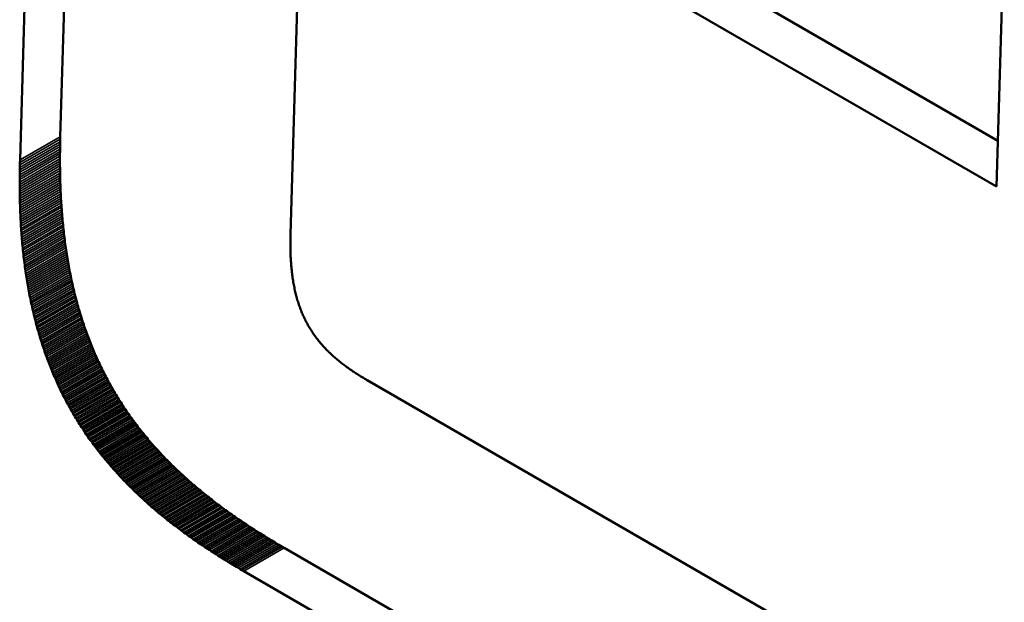
# Model space of a CAD drawing. Units: millimetres. Extents: x 0 to 15592, y -308 to 2970.
# Drawn here: x 3857 to 3866, y 907 to 913 of the extents above; entities that cross this region are included whole.
import ezdxf

# ---------------------------------------------------------------- set-up
doc = ezdxf.new("R2010")
doc.units = ezdxf.units.MM
doc.header["$LTSCALE"] = 5
doc.layers.add('Sichtbar (ISO)', color=7, linetype='Continuous', lineweight=50)
doc.layers.add('Sichtbar schmal (ISO)', color=7, linetype='Continuous', lineweight=35)

msp = doc.modelspace()

# ---------------------------------------------------------------- linework, layer by layer
at = {"layer": 'Sichtbar (ISO)'}
for p, q in [((3857.6623, 911.4922), (3857.7955, 915.9727)), ((3857.3086, 911.288), (3857.4417, 915.7685)), ((3865.8965, 911.4568), (3860.8549, 914.3675)), ((3865.8846, 911.0552), (3860.5012, 914.1633)), ((3859.7747, 913.692), (3859.6838, 910.635)), ((3865.9522, 913.3295), (3865.8846, 911.0552)), ((3857.6612, 911.4487), (3857.6617, 911.4704)), ((3857.6617, 911.4704), (3857.6623, 911.4922)), ((3857.6596, 911.3627), (3857.6599, 911.384)), ((3857.6599, 911.384), (3857.6603, 911.4055)), ((3857.6603, 911.4055), (3857.6607, 911.4271)), ((3857.6607, 911.4271), (3857.6612, 911.4487)), ((3857.308, 911.2662), (3857.3086, 911.288)), ((3857.6592, 911.299), (3857.6593, 911.3201)), ((3857.6592, 911.2779), (3857.6592, 911.299)), ((3857.6593, 911.3201), (3857.6594, 911.3413)), ((3857.6594, 911.3413), (3857.6596, 911.3627)), ((3857.3062, 911.1798), (3857.3065, 911.2013)), ((3857.3065, 911.2013), (3857.3069, 911.2228)), ((3857.3069, 911.2228), (3857.3074, 911.2445)), ((3857.3074, 911.2445), (3857.308, 911.2662)), ((3857.6593, 911.2569), (3857.6592, 911.2779)), ((3857.6594, 911.236), (3857.6593, 911.2569)), ((3857.6596, 911.2151), (3857.6594, 911.236)), ((3857.6598, 911.1944), (3857.6596, 911.2151)), ((3857.6601, 911.1737), (3857.6598, 911.1944)), ((3857.3054, 911.0947), (3857.3055, 911.1159)), ((3857.3055, 911.1159), (3857.3057, 911.1371)), ((3857.3057, 911.1371), (3857.3059, 911.1584)), ((3857.3059, 911.1584), (3857.3062, 911.1798)), ((3857.6605, 911.1531), (3857.6601, 911.1737)), ((3857.661, 911.1326), (3857.6605, 911.1531)), ((3857.6615, 911.1121), (3857.661, 911.1326)), ((3857.6621, 911.0918), (3857.6615, 911.1121)), ((3857.3054, 911.0736), (3857.3054, 911.0947)), ((3857.3055, 911.0526), (3857.3054, 911.0736)), ((3857.3056, 911.0317), (3857.3055, 911.0526)), ((3857.3058, 911.0109), (3857.3056, 911.0317)), ((3857.6628, 911.0715), (3857.6621, 911.0918)), ((3857.6635, 911.0513), (3857.6628, 911.0715)), ((3857.6643, 911.0311), (3857.6635, 911.0513)), ((3857.6651, 911.0111), (3857.6643, 911.0311)), ((3857.306, 910.9901), (3857.3058, 911.0109)), ((3857.3064, 910.9695), (3857.306, 910.9901)), ((3857.3068, 910.9489), (3857.3064, 910.9695)), ((3857.3072, 910.9283), (3857.3068, 910.9489)), ((3857.666, 910.9911), (3857.6651, 911.0111)), ((3857.667, 910.9712), (3857.666, 910.9911)), ((3857.6681, 910.9513), (3857.667, 910.9712)), ((3857.6692, 910.9316), (3857.6681, 910.9513)), ((3857.3077, 910.9079), (3857.3072, 910.9283)), ((3857.3083, 910.8875), (3857.3077, 910.9079)), ((3857.309, 910.8672), (3857.3083, 910.8875)), ((3857.3097, 910.847), (3857.309, 910.8672)), ((3857.3105, 910.8269), (3857.3097, 910.847)), ((3857.6704, 910.9119), (3857.6692, 910.9316)), ((3857.6717, 910.8923), (3857.6704, 910.9119)), ((3857.673, 910.8727), (3857.6717, 910.8923)), ((3857.6744, 910.8533), (3857.673, 910.8727)), ((3857.6758, 910.8339), (3857.6744, 910.8533)), ((3857.3114, 910.8068), (3857.3105, 910.8269)), ((3857.3123, 910.7868), (3857.3114, 910.8068)), ((3857.3133, 910.7669), (3857.3123, 910.7868)), ((3857.3143, 910.7471), (3857.3133, 910.7669)), ((3857.6773, 910.8146), (3857.6758, 910.8339)), ((3857.6789, 910.7953), (3857.6773, 910.8146)), ((3857.6806, 910.7762), (3857.6789, 910.7953)), ((3857.6823, 910.7571), (3857.6806, 910.7762)), ((3857.3154, 910.7273), (3857.3143, 910.7471)), ((3857.3166, 910.7076), (3857.3154, 910.7273)), ((3857.3179, 910.688), (3857.3166, 910.7076)), ((3857.3192, 910.6685), (3857.3179, 910.688)), ((3857.6841, 910.7381), (3857.6823, 910.7571)), ((3857.6859, 910.7191), (3857.6841, 910.7381)), ((3857.6879, 910.7002), (3857.6859, 910.7191)), ((3857.6898, 910.6814), (3857.6879, 910.7002)), ((3857.6919, 910.6627), (3857.6898, 910.6814)), ((3857.3206, 910.649), (3857.3192, 910.6685)), ((3857.322, 910.6296), (3857.3206, 910.649)), ((3857.3236, 910.6103), (3857.322, 910.6296)), ((3857.3252, 910.5911), (3857.3236, 910.6103)), ((3857.3268, 910.5719), (3857.3252, 910.5911)), ((3857.694, 910.644), (3857.6919, 910.6627)), ((3857.6962, 910.6254), (3857.694, 910.644)), ((3857.6984, 910.6069), (3857.6962, 910.6254)), ((3857.7008, 910.5885), (3857.6984, 910.6069)), ((3857.7031, 910.5701), (3857.7008, 910.5885)), ((3859.6828, 910.5883), (3859.6826, 910.5731)), ((3859.683, 910.6038), (3859.6828, 910.5883)), ((3859.6834, 910.6193), (3859.683, 910.6038)), ((3859.6838, 910.635), (3859.6834, 910.6193)), ((3857.3285, 910.5528), (3857.3268, 910.5719)), ((3857.3303, 910.5338), (3857.3285, 910.5528)), ((3857.3322, 910.5149), (3857.3303, 910.5338)), ((3857.3341, 910.496), (3857.3322, 910.5149)), ((3857.7056, 910.5518), (3857.7031, 910.5701)), ((3857.7081, 910.5336), (3857.7056, 910.5518)), ((3857.7107, 910.5154), (3857.7081, 910.5336)), ((3857.7133, 910.4973), (3857.7107, 910.5154)), ((3859.6826, 910.5731), (3859.6825, 910.5579)), ((3859.6825, 910.5579), (3859.6825, 910.5428)), ((3859.6825, 910.5428), (3859.6826, 910.5279)), ((3859.6826, 910.5279), (3859.6828, 910.5131)), ((3859.6828, 910.5131), (3859.683, 910.4984)), ((3857.3361, 910.4772), (3857.3341, 910.496)), ((3857.3381, 910.4584), (3857.3361, 910.4772)), ((3857.3402, 910.4398), (3857.3381, 910.4584)), ((3857.3424, 910.4212), (3857.3402, 910.4398)), ((3857.3447, 910.4027), (3857.3424, 910.4212)), ((3857.716, 910.4793), (3857.7133, 910.4973)), ((3857.7188, 910.4613), (3857.716, 910.4793)), ((3857.7217, 910.4434), (3857.7188, 910.4613)), ((3857.7246, 910.4256), (3857.7217, 910.4434)), ((3857.7275, 910.4078), (3857.7246, 910.4256)), ((3859.683, 910.4984), (3859.6834, 910.4838)), ((3859.6834, 910.4838), (3859.6838, 910.4694)), ((3859.6838, 910.4694), (3859.6843, 910.455)), ((3859.6843, 910.455), (3859.6849, 910.4408)), ((3859.6849, 910.4408), (3859.6856, 910.4267)), ((3859.6856, 910.4267), (3859.6863, 910.4127)), ((3857.347, 910.3842), (3857.3447, 910.4027)), ((3857.3494, 910.3659), (3857.347, 910.3842)), ((3857.3518, 910.3475), (3857.3494, 910.3659)), ((3857.3543, 910.3293), (3857.3518, 910.3475)), ((3857.3569, 910.3111), (3857.3543, 910.3293)), ((3857.7306, 910.3902), (3857.7275, 910.4078)), ((3857.7337, 910.3725), (3857.7306, 910.3902)), ((3857.7369, 910.355), (3857.7337, 910.3725)), ((3857.7401, 910.3375), (3857.7369, 910.355)), ((3857.7434, 910.3201), (3857.7401, 910.3375)), ((3859.6863, 910.4127), (3859.6872, 910.3988)), ((3859.6872, 910.3988), (3859.6881, 910.3851)), ((3859.6881, 910.3851), (3859.6891, 910.3714)), ((3859.6891, 910.3714), (3859.6903, 910.3578)), ((3859.6903, 910.3578), (3859.6915, 910.3444)), ((3859.6915, 910.3444), (3859.6927, 910.3311)), ((3859.6927, 910.3311), (3859.6941, 910.3178)), ((3857.3596, 910.293), (3857.3569, 910.3111)), ((3857.3623, 910.275), (3857.3596, 910.293)), ((3857.365, 910.2571), (3857.3623, 910.275)), ((3857.3679, 910.2392), (3857.365, 910.2571)), ((3857.7468, 910.3027), (3857.7434, 910.3201)), ((3857.7502, 910.2855), (3857.7468, 910.3027)), ((3857.7537, 910.2682), (3857.7502, 910.2855)), ((3857.7573, 910.2511), (3857.7537, 910.2682)), ((3857.7609, 910.234), (3857.7573, 910.2511)), ((3859.6941, 910.3178), (3859.6956, 910.3047)), ((3859.6956, 910.3047), (3859.6971, 910.2917)), ((3859.6971, 910.2917), (3859.6987, 910.2788)), ((3859.6987, 910.2788), (3859.7005, 910.266)), ((3859.7005, 910.266), (3859.7023, 910.2533)), ((3859.7023, 910.2533), (3859.7042, 910.2407)), ((3857.3708, 910.2213), (3857.3679, 910.2392)), ((3857.3738, 910.2036), (3857.3708, 910.2213)), ((3857.3768, 910.1859), (3857.3738, 910.2036)), ((3857.3799, 910.1683), (3857.3768, 910.1859)), ((3857.3831, 910.1507), (3857.3799, 910.1683)), ((3857.7646, 910.217), (3857.7609, 910.234)), ((3857.7684, 910.2), (3857.7646, 910.217)), ((3857.7722, 910.1832), (3857.7684, 910.2)), ((3857.7761, 910.1663), (3857.7722, 910.1832)), ((3857.78, 910.1496), (3857.7761, 910.1663)), ((3859.7042, 910.2407), (3859.7061, 910.2282)), ((3859.7061, 910.2282), (3859.7082, 910.2158)), ((3859.7082, 910.2158), (3859.7104, 910.2035)), ((3859.7104, 910.2035), (3859.7126, 910.1913)), ((3859.7126, 910.1913), (3859.715, 910.1792)), ((3859.715, 910.1792), (3859.7174, 910.1672)), ((3859.7174, 910.1672), (3859.7199, 910.1553)), ((3859.7199, 910.1553), (3859.7225, 910.1435)), ((3857.3863, 910.1333), (3857.3831, 910.1507)), ((3857.3896, 910.1158), (3857.3863, 910.1333)), ((3857.393, 910.0985), (3857.3896, 910.1158)), ((3857.3964, 910.0812), (3857.393, 910.0985)), ((3857.3999, 910.064), (3857.3964, 910.0812)), ((3857.7841, 910.1329), (3857.78, 910.1496)), ((3857.7881, 910.1162), (3857.7841, 910.1329)), ((3857.7923, 910.0997), (3857.7881, 910.1162)), ((3857.7965, 910.0832), (3857.7923, 910.0997)), ((3857.8008, 910.0667), (3857.7965, 910.0832)), ((3859.7225, 910.1435), (3859.7252, 910.1318)), ((3859.7252, 910.1318), (3859.728, 910.1201)), ((3859.728, 910.1201), (3859.7308, 910.1086)), ((3859.7308, 910.1086), (3859.7338, 910.0972)), ((3859.7338, 910.0972), (3859.7368, 910.0858)), ((3859.7368, 910.0858), (3859.74, 910.0746)), ((3859.74, 910.0746), (3859.7432, 910.0634)), ((3857.4035, 910.0468), (3857.3999, 910.064)), ((3857.4071, 910.0298), (3857.4035, 910.0468)), ((3857.4108, 910.0127), (3857.4071, 910.0298)), ((3857.4146, 909.9958), (3857.4108, 910.0127)), ((3857.4184, 909.9789), (3857.4146, 909.9958)), ((3857.8052, 910.0504), (3857.8008, 910.0667)), ((3857.8096, 910.034), (3857.8052, 910.0504)), ((3857.8141, 910.0178), (3857.8096, 910.034)), ((3857.8186, 910.0016), (3857.8141, 910.0178)), ((3857.8232, 909.9855), (3857.8186, 910.0016)), ((3857.8279, 909.9694), (3857.8232, 909.9855)), ((3859.7432, 910.0634), (3859.7465, 910.0523)), ((3859.7465, 910.0523), (3859.7499, 910.0414)), ((3859.7499, 910.0414), (3859.7534, 910.0305)), ((3859.7534, 910.0305), (3859.757, 910.0196)), ((3859.757, 910.0196), (3859.7607, 910.0089)), ((3859.7607, 910.0089), (3859.7644, 909.9983)), ((3859.7644, 909.9983), (3859.7683, 909.9877)), ((3859.7683, 909.9877), (3859.7722, 909.9772)), ((3857.4223, 909.9621), (3857.4184, 909.9789)), ((3857.4263, 909.9453), (3857.4223, 909.9621)), ((3857.4303, 909.9286), (3857.4263, 909.9453)), ((3857.4344, 909.912), (3857.4303, 909.9286)), ((3857.4385, 909.8954), (3857.4344, 909.912)), ((3857.8326, 909.9534), (3857.8279, 909.9694)), ((3857.8374, 909.9375), (3857.8326, 909.9534)), ((3857.8423, 909.9216), (3857.8374, 909.9375)), ((3857.8473, 909.9058), (3857.8423, 909.9216)), ((3857.8523, 909.89), (3857.8473, 909.9058)), ((3859.7722, 909.9772), (3859.7763, 909.9669)), ((3859.7763, 909.9669), (3859.7804, 909.9565)), ((3859.7804, 909.9565), (3859.7846, 909.9463)), ((3859.7846, 909.9463), (3859.7889, 909.9362)), ((3859.7889, 909.9362), (3859.7933, 909.9261)), ((3859.7933, 909.9261), (3859.7978, 909.9161)), ((3859.7978, 909.9161), (3859.8024, 909.9062)), ((3859.8024, 909.9062), (3859.8071, 909.8964)), ((3859.8071, 909.8964), (3859.8118, 909.8866)), ((3857.4428, 909.8789), (3857.4385, 909.8954)), ((3857.447, 909.8625), (3857.4428, 909.8789)), ((3857.4514, 909.8461), (3857.447, 909.8625)), ((3857.4558, 909.8298), (3857.4514, 909.8461)), ((3857.4603, 909.8135), (3857.4558, 909.8298)), ((3857.4648, 909.7974), (3857.4603, 909.8135)), ((3857.8573, 909.8743), (3857.8523, 909.89)), ((3857.8625, 909.8587), (3857.8573, 909.8743)), ((3857.8677, 909.8431), (3857.8625, 909.8587)), ((3857.8729, 909.8276), (3857.8677, 909.8431)), ((3857.8782, 909.8121), (3857.8729, 909.8276)), ((3857.8836, 909.7967), (3857.8782, 909.8121)), ((3859.8118, 909.8866), (3859.8167, 909.8769)), ((3859.8167, 909.8769), (3859.8216, 909.8673)), ((3859.8216, 909.8673), (3859.8267, 909.8578)), ((3859.8267, 909.8578), (3859.8318, 909.8483)), ((3859.8318, 909.8483), (3859.837, 909.8389)), ((3859.837, 909.8389), (3859.8424, 909.8296)), ((3859.8424, 909.8296), (3859.8478, 909.8203)), ((3859.8478, 909.8203), (3859.8533, 909.8111)), ((3859.8533, 909.8111), (3859.8589, 909.802)), ((3857.4694, 909.7812), (3857.4648, 909.7974)), ((3857.4741, 909.7652), (3857.4694, 909.7812)), ((3857.4789, 909.7492), (3857.4741, 909.7652)), ((3857.4837, 909.7332), (3857.4789, 909.7492)), ((3857.4885, 909.7173), (3857.4837, 909.7332)), ((3857.8891, 909.7814), (3857.8836, 909.7967)), ((3857.8946, 909.7661), (3857.8891, 909.7814)), ((3857.9002, 909.7509), (3857.8946, 909.7661)), ((3857.9059, 909.7357), (3857.9002, 909.7509)), ((3857.9116, 909.7206), (3857.9059, 909.7357)), ((3859.8589, 909.802), (3859.8646, 909.793)), ((3859.8646, 909.793), (3859.8703, 909.784)), ((3859.8703, 909.784), (3859.8762, 909.7751)), ((3859.8762, 909.7751), (3859.8822, 909.7662)), ((3859.8822, 909.7662), (3859.8883, 909.7574)), ((3859.8883, 909.7574), (3859.8944, 909.7487)), ((3859.8944, 909.7487), (3859.9007, 909.74)), ((3859.9007, 909.74), (3859.907, 909.7314)), ((3859.907, 909.7314), (3859.9134, 909.7229)), ((3859.9134, 909.7229), (3859.92, 909.7144)), ((3857.4935, 909.7015), (3857.4885, 909.7173)), ((3857.4985, 909.6858), (3857.4935, 909.7015)), ((3857.5036, 909.6701), (3857.4985, 909.6858)), ((3857.5087, 909.6544), (3857.5036, 909.6701)), ((3857.5139, 909.6388), (3857.5087, 909.6544)), ((3857.5191, 909.6233), (3857.5139, 909.6388)), ((3857.9173, 909.7055), (3857.9116, 909.7206)), ((3857.9232, 909.6905), (3857.9173, 909.7055)), ((3857.9291, 909.6756), (3857.9232, 909.6905)), ((3857.9351, 909.6607), (3857.9291, 909.6756)), ((3857.9411, 909.6459), (3857.9351, 909.6607)), ((3857.9472, 909.6311), (3857.9411, 909.6459)), ((3859.92, 909.7144), (3859.9266, 909.706)), ((3859.9266, 909.706), (3859.9333, 909.6976)), ((3859.9333, 909.6976), (3859.9401, 909.6893)), ((3859.9401, 909.6893), (3859.9471, 909.6811)), ((3859.9471, 909.6811), (3859.9541, 909.6729)), ((3859.9541, 909.6729), (3859.9612, 909.6647)), ((3859.9612, 909.6647), (3859.9684, 909.6567)), ((3859.9684, 909.6567), (3859.9757, 909.6486)), ((3859.9757, 909.6486), (3859.983, 909.6406)), ((3859.983, 909.6406), (3859.9905, 909.6327)), ((3857.5245, 909.6079), (3857.5191, 909.6233)), ((3857.5299, 909.5925), (3857.5245, 909.6079)), ((3857.5353, 909.5771), (3857.5299, 909.5925)), ((3857.5408, 909.5618), (3857.5353, 909.5771)), ((3857.5464, 909.5466), (3857.5408, 909.5618)), ((3857.9534, 909.6164), (3857.9472, 909.6311)), ((3857.9596, 909.6018), (3857.9534, 909.6164)), ((3857.9659, 909.5871), (3857.9596, 909.6018)), ((3857.9723, 909.5726), (3857.9659, 909.5871)), ((3857.9787, 909.5581), (3857.9723, 909.5726)), ((3857.9852, 909.5437), (3857.9787, 909.5581)), ((3859.9905, 909.6327), (3859.9981, 909.6248)), ((3859.9981, 909.6248), (3860.0058, 909.617)), ((3860.0058, 909.617), (3860.0136, 909.6092)), ((3860.0136, 909.6092), (3860.0214, 909.6015)), ((3860.0214, 909.6015), (3860.0294, 909.5938)), ((3860.0294, 909.5938), (3860.0374, 909.5862)), ((3860.0374, 909.5862), (3860.0456, 909.5786)), ((3860.0456, 909.5786), (3860.0538, 909.5711)), ((3860.0538, 909.5711), (3860.0622, 909.5636)), ((3860.0622, 909.5636), (3860.0706, 909.5561)), ((3860.0706, 909.5561), (3860.0792, 909.5487)), ((3857.5521, 909.5314), (3857.5464, 909.5466)), ((3857.5578, 909.5163), (3857.5521, 909.5314)), ((3857.5636, 909.5013), (3857.5578, 909.5163)), ((3857.5694, 909.4863), (3857.5636, 909.5013)), ((3857.5753, 909.4713), (3857.5694, 909.4863)), ((3857.5813, 909.4565), (3857.5753, 909.4713)), ((3857.9918, 909.5293), (3857.9852, 909.5437)), ((3857.9984, 909.515), (3857.9918, 909.5293)), ((3858.0051, 909.5007), (3857.9984, 909.515)), ((3858.0118, 909.4865), (3858.0051, 909.5007)), ((3858.0186, 909.4723), (3858.0118, 909.4865)), ((3858.0255, 909.4582), (3858.0186, 909.4723)), ((3860.0792, 909.5487), (3860.0878, 909.5413)), ((3860.0878, 909.5413), (3860.0966, 909.534)), ((3860.0966, 909.534), (3860.1054, 909.5267)), ((3860.1054, 909.5267), (3860.1143, 909.5194)), ((3860.1143, 909.5194), (3860.1234, 909.5122)), ((3860.1234, 909.5122), (3860.1325, 909.505)), ((3860.1325, 909.505), (3860.1417, 909.4979)), ((3860.1417, 909.4979), (3860.151, 909.4908)), ((3860.151, 909.4908), (3860.1604, 909.4837)), ((3860.1604, 909.4837), (3860.17, 909.4767)), ((3860.17, 909.4767), (3860.1796, 909.4697)), ((3860.1796, 909.4697), (3860.1893, 909.4627)), ((3857.5873, 909.4416), (3857.5813, 909.4565)), ((3857.5935, 909.4269), (3857.5873, 909.4416)), ((3857.5996, 909.4122), (3857.5935, 909.4269)), ((3857.6059, 909.3975), (3857.5996, 909.4122)), ((3857.6122, 909.3829), (3857.6059, 909.3975)), ((3857.6185, 909.3684), (3857.6122, 909.3829)), ((3858.0324, 909.4441), (3858.0255, 909.4582)), ((3858.0395, 909.4301), (3858.0324, 909.4441)), ((3858.0465, 909.4162), (3858.0395, 909.4301)), ((3858.0537, 909.4023), (3858.0465, 909.4162)), ((3858.0609, 909.3884), (3858.0537, 909.4023)), ((3858.0681, 909.3746), (3858.0609, 909.3884)), ((3860.1893, 909.4627), (3860.1991, 909.4558)), ((3860.1991, 909.4558), (3860.209, 909.4489)), ((3860.209, 909.4489), (3860.219, 909.442)), ((3860.219, 909.442), (3860.2291, 909.4351)), ((3860.2291, 909.4351), (3860.2393, 909.4283)), ((3860.2393, 909.4283), (3860.2497, 909.4215)), ((3860.2497, 909.4215), (3860.2601, 909.4147)), ((3860.2601, 909.4147), (3860.2706, 909.408)), ((3860.2706, 909.408), (3860.2812, 909.4013)), ((3860.2812, 909.4013), (3860.2919, 909.3946)), ((3860.2919, 909.3946), (3860.3027, 909.3879)), ((3860.3027, 909.3879), (3860.3136, 909.3813)), ((3860.3136, 909.3813), (3860.3246, 909.3746)), ((3857.6249, 909.3539), (3857.6185, 909.3684)), ((3857.6314, 909.3394), (3857.6249, 909.3539)), ((3857.638, 909.325), (3857.6314, 909.3394)), ((3857.6446, 909.3107), (3857.638, 909.325)), ((3857.6513, 909.2964), (3857.6446, 909.3107)), ((3857.658, 909.2822), (3857.6513, 909.2964)), ((3858.0754, 909.3609), (3858.0681, 909.3746)), ((3858.0828, 909.3472), (3858.0754, 909.3609)), ((3858.0903, 909.3336), (3858.0828, 909.3472)), ((3858.0978, 909.32), (3858.0903, 909.3336)), ((3858.1054, 909.3064), (3858.0978, 909.32)), ((3858.113, 909.2929), (3858.1054, 909.3064)), ((3858.1208, 909.2795), (3858.113, 909.2929)), ((3860.3246, 909.3746), (3860.3357, 909.368)), ((3860.3357, 909.368), (3860.3469, 909.3615)), ((3860.3469, 909.3615), (3860.3582, 909.3549)), ((3860.3582, 909.3549), (3865.7416, 906.2468)), ((3857.6649, 909.2681), (3857.658, 909.2822)), ((3857.6717, 909.254), (3857.6649, 909.2681)), ((3857.6787, 909.2399), (3857.6717, 909.254)), ((3857.6857, 909.2259), (3857.6787, 909.2399)), ((3857.6928, 909.2119), (3857.6857, 909.2259)), ((3857.6999, 909.198), (3857.6928, 909.2119)), ((3858.1285, 909.2661), (3858.1208, 909.2795)), ((3858.1364, 909.2528), (3858.1285, 909.2661)), ((3858.1443, 909.2395), (3858.1364, 909.2528)), ((3858.1522, 909.2262), (3858.1443, 909.2395)), ((3858.1603, 909.213), (3858.1522, 909.2262)), ((3858.1684, 909.1999), (3858.1603, 909.213)), ((3857.7071, 909.1842), (3857.6999, 909.198)), ((3857.7143, 909.1704), (3857.7071, 909.1842)), ((3857.7217, 909.1566), (3857.7143, 909.1704)), ((3857.7291, 909.1429), (3857.7217, 909.1566)), ((3857.7365, 909.1293), (3857.7291, 909.1429)), ((3857.744, 909.1157), (3857.7365, 909.1293)), ((3858.1765, 909.1868), (3858.1684, 909.1999)), ((3858.1847, 909.1737), (3858.1765, 909.1868)), ((3858.193, 909.1607), (3858.1847, 909.1737)), ((3858.2014, 909.1478), (3858.193, 909.1607)), ((3858.2098, 909.1349), (3858.2014, 909.1478)), ((3858.2183, 909.122), (3858.2098, 909.1349)), ((3858.2268, 909.1092), (3858.2183, 909.122)), ((3857.7516, 909.1022), (3857.744, 909.1157)), ((3857.7593, 909.0887), (3857.7516, 909.1022)), ((3857.767, 909.0752), (3857.7593, 909.0887)), ((3857.7748, 909.0618), (3857.767, 909.0752)), ((3857.7826, 909.0485), (3857.7748, 909.0618)), ((3857.7905, 909.0352), (3857.7826, 909.0485)), ((3857.7985, 909.022), (3857.7905, 909.0352)), ((3858.2354, 909.0964), (3858.2268, 909.1092)), ((3858.2441, 909.0837), (3858.2354, 909.0964)), ((3858.2528, 909.071), (3858.2441, 909.0837)), ((3858.2616, 909.0584), (3858.2528, 909.071)), ((3858.2705, 909.0458), (3858.2616, 909.0584)), ((3858.2794, 909.0333), (3858.2705, 909.0458)), ((3858.2884, 909.0208), (3858.2794, 909.0333)), ((3857.8065, 909.0088), (3857.7985, 909.022)), ((3857.8146, 908.9956), (3857.8065, 909.0088)), ((3857.8228, 908.9825), (3857.8146, 908.9956)), ((3857.831, 908.9695), (3857.8228, 908.9825)), ((3857.8393, 908.9565), (3857.831, 908.9695)), ((3857.8476, 908.9435), (3857.8393, 908.9565)), ((3858.2974, 909.0084), (3858.2884, 909.0208)), ((3858.3065, 908.996), (3858.2974, 909.0084)), ((3858.3157, 908.9836), (3858.3065, 908.996)), ((3858.325, 908.9713), (3858.3157, 908.9836)), ((3858.3343, 908.959), (3858.325, 908.9713)), ((3858.3436, 908.9468), (3858.3343, 908.959)), ((3858.353, 908.9346), (3858.3436, 908.9468)), ((3857.856, 908.9306), (3857.8476, 908.9435)), ((3857.8645, 908.9178), (3857.856, 908.9306)), ((3857.873, 908.905), (3857.8645, 908.9178)), ((3857.8816, 908.8922), (3857.873, 908.905)), ((3857.8903, 908.8795), (3857.8816, 908.8922)), ((3857.899, 908.8668), (3857.8903, 908.8795)), ((3857.9078, 908.8542), (3857.899, 908.8668)), ((3858.3625, 908.9225), (3858.353, 908.9346)), ((3858.3721, 908.9104), (3858.3625, 908.9225)), ((3858.3817, 908.8983), (3858.3721, 908.9104)), ((3858.3914, 908.8863), (3858.3817, 908.8983)), ((3858.4011, 908.8743), (3858.3914, 908.8863)), ((3858.411, 908.8624), (3858.4011, 908.8743)), ((3858.4208, 908.8505), (3858.411, 908.8624)), ((3857.9167, 908.8416), (3857.9078, 908.8542)), ((3857.9256, 908.829), (3857.9167, 908.8416)), ((3857.9346, 908.8166), (3857.9256, 908.829)), ((3857.9437, 908.8041), (3857.9346, 908.8166)), ((3857.9528, 908.7917), (3857.9437, 908.8041)), ((3857.9619, 908.7793), (3857.9528, 908.7917)), ((3857.9712, 908.767), (3857.9619, 908.7793)), ((3858.4308, 908.8387), (3858.4208, 908.8505)), ((3858.4408, 908.8269), (3858.4308, 908.8387)), ((3858.4508, 908.8151), (3858.4408, 908.8269)), ((3858.4609, 908.8034), (3858.4508, 908.8151)), ((3858.4711, 908.7917), (3858.4609, 908.8034)), ((3858.4814, 908.7801), (3858.4711, 908.7917)), ((3858.4917, 908.7685), (3858.4814, 908.7801)), ((3857.9805, 908.7548), (3857.9712, 908.767)), ((3857.9899, 908.7425), (3857.9805, 908.7548)), ((3857.9993, 908.7304), (3857.9899, 908.7425)), ((3858.0088, 908.7182), (3857.9993, 908.7304)), ((3858.0183, 908.7061), (3858.0088, 908.7182)), ((3858.0279, 908.6941), (3858.0183, 908.7061)), ((3858.0376, 908.6821), (3858.0279, 908.6941)), ((3858.5021, 908.7569), (3858.4917, 908.7685)), ((3858.5125, 908.7454), (3858.5021, 908.7569)), ((3858.523, 908.7339), (3858.5125, 908.7454)), ((3858.5336, 908.7224), (3858.523, 908.7339)), ((3858.5442, 908.711), (3858.5336, 908.7224)), ((3858.5549, 908.6997), (3858.5442, 908.711)), ((3858.5656, 908.6883), (3858.5549, 908.6997)), ((3858.5765, 908.6771), (3858.5656, 908.6883)), ((3858.0474, 908.6701), (3858.0376, 908.6821)), ((3858.0572, 908.6582), (3858.0474, 908.6701)), ((3858.0671, 908.6463), (3858.0572, 908.6582)), ((3858.077, 908.6344), (3858.0671, 908.6463)), ((3858.087, 908.6226), (3858.077, 908.6344)), ((3858.097, 908.6109), (3858.087, 908.6226)), ((3858.1072, 908.5991), (3858.097, 908.6109)), ((3858.1174, 908.5875), (3858.1072, 908.5991)), ((3858.5873, 908.6658), (3858.5765, 908.6771)), ((3858.5983, 908.6546), (3858.5873, 908.6658)), ((3858.6093, 908.6434), (3858.5983, 908.6546)), ((3858.6203, 908.6323), (3858.6093, 908.6434)), ((3858.6315, 908.6212), (3858.6203, 908.6323)), ((3858.6427, 908.6101), (3858.6315, 908.6212)), ((3858.6539, 908.599), (3858.6427, 908.6101)), ((3858.6652, 908.588), (3858.6539, 908.599)), ((3858.1276, 908.5758), (3858.1174, 908.5875)), ((3858.1379, 908.5642), (3858.1276, 908.5758)), ((3858.1483, 908.5526), (3858.1379, 908.5642)), ((3858.1587, 908.5411), (3858.1483, 908.5526)), ((3858.1692, 908.5296), (3858.1587, 908.5411)), ((3858.1798, 908.5182), (3858.1692, 908.5296)), ((3858.1904, 908.5068), (3858.1798, 908.5182)), ((3858.6766, 908.5771), (3858.6652, 908.588)), ((3858.6881, 908.5662), (3858.6766, 908.5771)), ((3858.6996, 908.5553), (3858.6881, 908.5662)), ((3858.7111, 908.5444), (3858.6996, 908.5553)), ((3858.7228, 908.5336), (3858.7111, 908.5444)), ((3858.7344, 908.5228), (3858.7228, 908.5336)), ((3858.7462, 908.512), (3858.7344, 908.5228)), ((3858.2011, 908.4954), (3858.1904, 908.5068)), ((3858.2119, 908.4841), (3858.2011, 908.4954)), ((3858.2227, 908.4728), (3858.2119, 908.4841)), ((3858.2336, 908.4615), (3858.2227, 908.4728)), ((3858.2445, 908.4503), (3858.2336, 908.4615)), ((3858.2555, 908.4392), (3858.2445, 908.4503)), ((3858.2666, 908.428), (3858.2555, 908.4392)), ((3858.2777, 908.4169), (3858.2666, 908.428)), ((3858.758, 908.5013), (3858.7462, 908.512)), ((3858.7699, 908.4906), (3858.758, 908.5013)), ((3858.7818, 908.48), (3858.7699, 908.4906)), ((3858.7938, 908.4694), (3858.7818, 908.48)), ((3858.8059, 908.4588), (3858.7938, 908.4694)), ((3858.818, 908.4482), (3858.8059, 908.4588)), ((3858.8302, 908.4377), (3858.818, 908.4482)), ((3858.8425, 908.4272), (3858.8302, 908.4377)), ((3858.8548, 908.4168), (3858.8425, 908.4272)), ((3858.2889, 908.4058), (3858.2777, 908.4169)), ((3858.3002, 908.3948), (3858.2889, 908.4058)), ((3858.3115, 908.3838), (3858.3002, 908.3948)), ((3858.3228, 908.3728), (3858.3115, 908.3838)), ((3858.3343, 908.3619), (3858.3228, 908.3728)), ((3858.3458, 908.351), (3858.3343, 908.3619)), ((3858.3574, 908.3402), (3858.3458, 908.351)), ((3858.369, 908.3293), (3858.3574, 908.3402)), ((3858.8672, 908.4063), (3858.8548, 908.4168)), ((3858.8796, 908.3959), (3858.8672, 908.4063)), ((3858.8921, 908.3856), (3858.8796, 908.3959)), ((3858.9047, 908.3752), (3858.8921, 908.3856)), ((3858.9173, 908.3649), (3858.9047, 908.3752)), ((3858.93, 908.3547), (3858.9173, 908.3649)), ((3858.9427, 908.3444), (3858.93, 908.3547)), ((3858.9555, 908.3342), (3858.9427, 908.3444)), ((3858.3807, 908.3186), (3858.369, 908.3293)), ((3858.3924, 908.3078), (3858.3807, 908.3186)), ((3858.4042, 908.2971), (3858.3924, 908.3078)), ((3858.4161, 908.2864), (3858.4042, 908.2971)), ((3858.4281, 908.2757), (3858.4161, 908.2864)), ((3858.4401, 908.2651), (3858.4281, 908.2757)), ((3858.4521, 908.2545), (3858.4401, 908.2651)), ((3858.4643, 908.244), (3858.4521, 908.2545)), ((3858.9684, 908.324), (3858.9555, 908.3342)), ((3858.9813, 908.3139), (3858.9684, 908.324)), ((3858.9943, 908.3038), (3858.9813, 908.3139)), ((3859.0074, 908.2937), (3858.9943, 908.3038)), ((3859.0205, 908.2836), (3859.0074, 908.2937)), ((3859.0337, 908.2736), (3859.0205, 908.2836)), ((3859.0469, 908.2636), (3859.0337, 908.2736)), ((3859.0602, 908.2536), (3859.0469, 908.2636)), ((3859.0736, 908.2436), (3859.0602, 908.2536)), ((3858.4765, 908.2335), (3858.4643, 908.244)), ((3858.4887, 908.223), (3858.4765, 908.2335)), ((3858.501, 908.2125), (3858.4887, 908.223)), ((3858.5134, 908.2021), (3858.501, 908.2125)), ((3858.5258, 908.1917), (3858.5134, 908.2021)), ((3858.5383, 908.1813), (3858.5258, 908.1917)), ((3858.5509, 908.171), (3858.5383, 908.1813)), ((3858.5635, 908.1607), (3858.5509, 908.171)), ((3859.087, 908.2337), (3859.0736, 908.2436)), ((3859.1005, 908.2238), (3859.087, 908.2337)), ((3859.1141, 908.2139), (3859.1005, 908.2238)), ((3859.1277, 908.2041), (3859.1141, 908.2139)), ((3859.1414, 908.1943), (3859.1277, 908.2041)), ((3859.1551, 908.1845), (3859.1414, 908.1943)), ((3859.1689, 908.1747), (3859.1551, 908.1845)), ((3859.1828, 908.165), (3859.1689, 908.1747)), ((3858.5762, 908.1504), (3858.5635, 908.1607)), ((3858.589, 908.1402), (3858.5762, 908.1504)), ((3858.6018, 908.13), (3858.589, 908.1402)), ((3858.6146, 908.1198), (3858.6018, 908.13)), ((3858.6276, 908.1096), (3858.6146, 908.1198)), ((3858.6406, 908.0995), (3858.6276, 908.1096)), ((3858.6536, 908.0894), (3858.6406, 908.0995)), ((3858.6667, 908.0794), (3858.6536, 908.0894)), ((3859.1967, 908.1552), (3859.1828, 908.165)), ((3859.2107, 908.1456), (3859.1967, 908.1552)), ((3859.2247, 908.1359), (3859.2107, 908.1456)), ((3859.2388, 908.1262), (3859.2247, 908.1359)), ((3859.253, 908.1166), (3859.2388, 908.1262)), ((3859.2672, 908.107), (3859.253, 908.1166)), ((3859.2815, 908.0975), (3859.2672, 908.107)), ((3859.2958, 908.0879), (3859.2815, 908.0975)), ((3859.3103, 908.0784), (3859.2958, 908.0879)), ((3858.6799, 908.0693), (3858.6667, 908.0794)), ((3858.6932, 908.0593), (3858.6799, 908.0693)), ((3858.7065, 908.0493), (3858.6932, 908.0593)), ((3858.7198, 908.0394), (3858.7065, 908.0493)), ((3858.7333, 908.0294), (3858.7198, 908.0394)), ((3858.7468, 908.0195), (3858.7333, 908.0294)), ((3858.7603, 908.0097), (3858.7468, 908.0195)), ((3858.7739, 907.9998), (3858.7603, 908.0097)), ((3858.7876, 907.99), (3858.7739, 907.9998)), ((3859.3247, 908.0689), (3859.3103, 908.0784)), ((3859.3393, 908.0594), (3859.3247, 908.0689)), ((3859.3539, 908.05), (3859.3393, 908.0594)), ((3859.3685, 908.0405), (3859.3539, 908.05)), ((3859.3832, 908.0311), (3859.3685, 908.0405)), ((3859.398, 908.0218), (3859.3832, 908.0311)), ((3859.4129, 908.0124), (3859.398, 908.0218)), ((3859.4278, 908.003), (3859.4129, 908.0124)), ((3859.4427, 907.9937), (3859.4278, 908.003)), ((3859.4577, 907.9844), (3859.4427, 907.9937)), ((3858.8013, 907.9802), (3858.7876, 907.99)), ((3858.8151, 907.9705), (3858.8013, 907.9802)), ((3858.829, 907.9607), (3858.8151, 907.9705)), ((3858.8429, 907.951), (3858.829, 907.9607)), ((3858.8569, 907.9413), (3858.8429, 907.951)), ((3858.8709, 907.9316), (3858.8569, 907.9413)), ((3858.885, 907.922), (3858.8709, 907.9316)), ((3858.8992, 907.9124), (3858.885, 907.922)), ((3858.9134, 907.9028), (3858.8992, 907.9124)), ((3859.4728, 907.9751), (3859.4577, 907.9844)), ((3859.488, 907.9659), (3859.4728, 907.9751)), ((3859.5032, 907.9566), (3859.488, 907.9659)), ((3859.5185, 907.9474), (3859.5032, 907.9566)), ((3859.5338, 907.9382), (3859.5185, 907.9474)), ((3859.5492, 907.929), (3859.5338, 907.9382)), ((3859.5646, 907.9199), (3859.5492, 907.929)), ((3859.5801, 907.9107), (3859.5646, 907.9199)), ((3859.5957, 907.9016), (3859.5801, 907.9107)), ((3858.9277, 907.8932), (3858.9134, 907.9028)), ((3858.9421, 907.8837), (3858.9277, 907.8932)), ((3858.9565, 907.8742), (3858.9421, 907.8837)), ((3858.971, 907.8647), (3858.9565, 907.8742)), ((3858.9855, 907.8552), (3858.971, 907.8647)), ((3859.0001, 907.8457), (3858.9855, 907.8552)), ((3859.0148, 907.8363), (3859.0001, 907.8457)), ((3859.0295, 907.8269), (3859.0148, 907.8363)), ((3859.0443, 907.8175), (3859.0295, 907.8269)), ((3859.6113, 907.8925), (3859.5957, 907.9016)), ((3859.627, 907.8834), (3859.6113, 907.8925)), ((3865.6863, 904.3851), (3859.627, 907.8834)), ((3859.0591, 907.8081), (3859.0443, 907.8175)), ((3859.074, 907.7988), (3859.0591, 907.8081)), ((3859.089, 907.7895), (3859.074, 907.7988)), ((3859.104, 907.7802), (3859.089, 907.7895)), ((3859.1191, 907.7709), (3859.104, 907.7802)), ((3859.1342, 907.7616), (3859.1191, 907.7709)), ((3859.1494, 907.7524), (3859.1342, 907.7616)), ((3859.1647, 907.7432), (3859.1494, 907.7524)), ((3859.18, 907.734), (3859.1647, 907.7432)), ((3859.1954, 907.7248), (3859.18, 907.734)), ((3859.2108, 907.7156), (3859.1954, 907.7248)), ((3859.2264, 907.7065), (3859.2108, 907.7156)), ((3859.2419, 907.6974), (3859.2264, 907.7065)), ((3859.2576, 907.6883), (3859.2419, 907.6974)), ((3859.2733, 907.6792), (3859.2576, 907.6883)), ((3865.6744, 903.9835), (3859.2733, 907.6792))]:
    msp.add_line(p, q, dxfattribs=at)
at = {"layer": 'Sichtbar schmal (ISO)'}
for p, q in [((3857.308, 911.2662), (3857.6617, 911.4704)), ((3857.3086, 911.288), (3857.6623, 911.4922)), ((3857.3062, 911.1798), (3857.6599, 911.384)), ((3857.3065, 911.2013), (3857.6603, 911.4055)), ((3857.3069, 911.2228), (3857.6607, 911.4271)), ((3857.3074, 911.2445), (3857.6612, 911.4487)), ((3857.3054, 911.0947), (3857.6592, 911.299)), ((3857.3055, 911.1159), (3857.6593, 911.3201)), ((3857.3057, 911.1371), (3857.6594, 911.3413)), ((3857.3059, 911.1584), (3857.6596, 911.3627)), ((3857.3054, 911.0736), (3857.6592, 911.2779)), ((3857.3055, 911.0526), (3857.6593, 911.2569)), ((3857.3056, 911.0317), (3857.6594, 911.236)), ((3857.3058, 911.0109), (3857.6596, 911.2151)), ((3857.306, 910.9901), (3857.6598, 911.1944)), ((3857.3064, 910.9695), (3857.6601, 911.1737)), ((3857.3068, 910.9489), (3857.6605, 911.1531)), ((3857.3072, 910.9283), (3857.661, 911.1326)), ((3857.3077, 910.9079), (3857.6615, 911.1121)), ((3857.3083, 910.8875), (3857.6621, 911.0918)), ((3857.309, 910.8672), (3857.6628, 911.0715)), ((3857.3097, 910.847), (3857.6635, 911.0513)), ((3857.3105, 910.8269), (3857.6643, 911.0311)), ((3857.3114, 910.8068), (3857.6651, 911.0111)), ((3857.3123, 910.7868), (3857.666, 910.9911)), ((3857.3133, 910.7669), (3857.667, 910.9712)), ((3857.3143, 910.7471), (3857.6681, 910.9513)), ((3857.3154, 910.7273), (3857.6692, 910.9316)), ((3857.3166, 910.7076), (3857.6704, 910.9119)), ((3857.3179, 910.688), (3857.6717, 910.8923)), ((3857.3192, 910.6685), (3857.673, 910.8727)), ((3857.3206, 910.649), (3857.6744, 910.8533)), ((3857.322, 910.6296), (3857.6758, 910.8339)), ((3857.3236, 910.6103), (3857.6773, 910.8146)), ((3857.3252, 910.5911), (3857.6789, 910.7953)), ((3857.3268, 910.5719), (3857.6806, 910.7762)), ((3857.3285, 910.5528), (3857.6823, 910.7571)), ((3857.3303, 910.5338), (3857.6841, 910.7381)), ((3857.3322, 910.5149), (3857.6859, 910.7191)), ((3857.3341, 910.496), (3857.6879, 910.7002)), ((3857.3361, 910.4772), (3857.6898, 910.6814)), ((3857.3381, 910.4584), (3857.6919, 910.6627)), ((3857.3402, 910.4398), (3857.694, 910.644)), ((3857.3424, 910.4212), (3857.6962, 910.6254)), ((3857.3447, 910.4027), (3857.6984, 910.6069)), ((3857.347, 910.3842), (3857.7008, 910.5885)), ((3857.3494, 910.3659), (3857.7031, 910.5701)), ((3857.3518, 910.3475), (3857.7056, 910.5518)), ((3857.3543, 910.3293), (3857.7081, 910.5336)), ((3857.3569, 910.3111), (3857.7107, 910.5154)), ((3857.3596, 910.293), (3857.7133, 910.4973)), ((3857.3623, 910.275), (3857.716, 910.4793)), ((3857.365, 910.2571), (3857.7188, 910.4613)), ((3857.3679, 910.2392), (3857.7217, 910.4434)), ((3857.3708, 910.2213), (3857.7246, 910.4256)), ((3857.3738, 910.2036), (3857.7275, 910.4078)), ((3857.3768, 910.1859), (3857.7306, 910.3902)), ((3857.3799, 910.1683), (3857.7337, 910.3725)), ((3857.3831, 910.1507), (3857.7369, 910.355)), ((3857.3863, 910.1333), (3857.7401, 910.3375)), ((3857.3896, 910.1158), (3857.7434, 910.3201)), ((3857.393, 910.0985), (3857.7468, 910.3027)), ((3857.3964, 910.0812), (3857.7502, 910.2855)), ((3857.3999, 910.064), (3857.7537, 910.2682)), ((3857.4035, 910.0468), (3857.7573, 910.2511)), ((3857.4071, 910.0298), (3857.7609, 910.234)), ((3857.4108, 910.0127), (3857.7646, 910.217)), ((3857.4146, 909.9958), (3857.7684, 910.2)), ((3857.4184, 909.9789), (3857.7722, 910.1832)), ((3857.4223, 909.9621), (3857.7761, 910.1663)), ((3857.4263, 909.9453), (3857.78, 910.1496)), ((3857.4303, 909.9286), (3857.7841, 910.1329)), ((3857.4344, 909.912), (3857.7881, 910.1162)), ((3857.4385, 909.8954), (3857.7923, 910.0997)), ((3857.4428, 909.8789), (3857.7965, 910.0832)), ((3857.447, 909.8625), (3857.8008, 910.0667)), ((3857.4514, 909.8461), (3857.8052, 910.0504)), ((3857.4558, 909.8298), (3857.8096, 910.034)), ((3857.4603, 909.8135), (3857.8141, 910.0178)), ((3857.4648, 909.7974), (3857.8186, 910.0016)), ((3857.4694, 909.7812), (3857.8232, 909.9855)), ((3857.4741, 909.7652), (3857.8279, 909.9694)), ((3857.4789, 909.7492), (3857.8326, 909.9534)), ((3857.4837, 909.7332), (3857.8374, 909.9375)), ((3857.4885, 909.7173), (3857.8423, 909.9216)), ((3857.4935, 909.7015), (3857.8473, 909.9058)), ((3857.4985, 909.6858), (3857.8523, 909.89)), ((3857.5036, 909.6701), (3857.8573, 909.8743)), ((3857.5087, 909.6544), (3857.8625, 909.8587)), ((3857.5139, 909.6388), (3857.8677, 909.8431)), ((3857.5191, 909.6233), (3857.8729, 909.8276)), ((3857.5245, 909.6079), (3857.8782, 909.8121)), ((3857.5299, 909.5925), (3857.8836, 909.7967)), ((3857.5353, 909.5771), (3857.8891, 909.7814)), ((3857.5408, 909.5618), (3857.8946, 909.7661)), ((3857.5464, 909.5466), (3857.9002, 909.7509)), ((3857.5521, 909.5314), (3857.9059, 909.7357)), ((3857.5578, 909.5163), (3857.9116, 909.7206)), ((3857.5636, 909.5013), (3857.9173, 909.7055)), ((3857.5694, 909.4863), (3857.9232, 909.6905)), ((3857.5753, 909.4713), (3857.9291, 909.6756)), ((3857.5813, 909.4565), (3857.9351, 909.6607)), ((3857.5873, 909.4416), (3857.9411, 909.6459)), ((3857.5935, 909.4269), (3857.9472, 909.6311)), ((3857.5996, 909.4122), (3857.9534, 909.6164)), ((3857.6059, 909.3975), (3857.9596, 909.6018)), ((3857.6122, 909.3829), (3857.9659, 909.5871)), ((3857.6185, 909.3684), (3857.9723, 909.5726)), ((3857.6249, 909.3539), (3857.9787, 909.5581)), ((3857.6314, 909.3394), (3857.9852, 909.5437)), ((3857.638, 909.325), (3857.9918, 909.5293)), ((3857.6446, 909.3107), (3857.9984, 909.515)), ((3857.6513, 909.2964), (3858.0051, 909.5007)), ((3857.658, 909.2822), (3858.0118, 909.4865)), ((3857.6649, 909.2681), (3858.0186, 909.4723)), ((3857.6717, 909.254), (3858.0255, 909.4582)), ((3857.6787, 909.2399), (3858.0324, 909.4441)), ((3857.6857, 909.2259), (3858.0395, 909.4301)), ((3857.6928, 909.2119), (3858.0465, 909.4162)), ((3857.6999, 909.198), (3858.0537, 909.4023)), ((3857.7071, 909.1842), (3858.0609, 909.3884)), ((3857.7143, 909.1704), (3858.0681, 909.3746)), ((3857.7217, 909.1566), (3858.0754, 909.3609)), ((3857.7291, 909.1429), (3858.0828, 909.3472)), ((3857.7365, 909.1293), (3858.0903, 909.3336)), ((3857.744, 909.1157), (3858.0978, 909.32)), ((3857.7516, 909.1022), (3858.1054, 909.3064)), ((3857.7593, 909.0887), (3858.113, 909.2929)), ((3857.767, 909.0752), (3858.1208, 909.2795)), ((3857.7748, 909.0618), (3858.1285, 909.2661)), ((3857.7826, 909.0485), (3858.1364, 909.2528)), ((3857.7905, 909.0352), (3858.1443, 909.2395)), ((3857.7985, 909.022), (3858.1522, 909.2262)), ((3857.8065, 909.0088), (3858.1603, 909.213)), ((3857.8146, 908.9956), (3858.1684, 909.1999)), ((3857.8228, 908.9825), (3858.1765, 909.1868)), ((3857.831, 908.9695), (3858.1847, 909.1737)), ((3857.8393, 908.9565), (3858.193, 909.1607)), ((3857.8476, 908.9435), (3858.2014, 909.1478)), ((3857.856, 908.9306), (3858.2098, 909.1349)), ((3857.8645, 908.9178), (3858.2183, 909.122)), ((3857.873, 908.905), (3858.2268, 909.1092)), ((3857.8816, 908.8922), (3858.2354, 909.0964)), ((3857.8903, 908.8795), (3858.2441, 909.0837)), ((3857.899, 908.8668), (3858.2528, 909.071)), ((3857.9078, 908.8542), (3858.2616, 909.0584)), ((3857.9167, 908.8416), (3858.2705, 909.0458)), ((3857.9256, 908.829), (3858.2794, 909.0333)), ((3857.9346, 908.8166), (3858.2884, 909.0208)), ((3857.9437, 908.8041), (3858.2974, 909.0084)), ((3857.9528, 908.7917), (3858.3065, 908.996)), ((3857.9619, 908.7793), (3858.3157, 908.9836)), ((3857.9712, 908.767), (3858.325, 908.9713)), ((3857.9805, 908.7548), (3858.3343, 908.959)), ((3857.9899, 908.7425), (3858.3436, 908.9468)), ((3857.9993, 908.7304), (3858.353, 908.9346)), ((3858.0088, 908.7182), (3858.3625, 908.9225)), ((3858.0183, 908.7061), (3858.3721, 908.9104)), ((3858.0279, 908.6941), (3858.3817, 908.8983)), ((3858.0376, 908.6821), (3858.3914, 908.8863)), ((3858.0474, 908.6701), (3858.4011, 908.8743)), ((3858.0572, 908.6582), (3858.411, 908.8624)), ((3858.0671, 908.6463), (3858.4208, 908.8505)), ((3858.077, 908.6344), (3858.4308, 908.8387)), ((3858.087, 908.6226), (3858.4408, 908.8269)), ((3858.097, 908.6109), (3858.4508, 908.8151)), ((3858.1072, 908.5991), (3858.4609, 908.8034)), ((3858.1174, 908.5875), (3858.4711, 908.7917)), ((3858.1276, 908.5758), (3858.4814, 908.7801)), ((3858.1379, 908.5642), (3858.4917, 908.7685)), ((3858.1483, 908.5526), (3858.5021, 908.7569)), ((3858.1587, 908.5411), (3858.5125, 908.7454)), ((3858.1692, 908.5296), (3858.523, 908.7339)), ((3858.1798, 908.5182), (3858.5336, 908.7224)), ((3858.1904, 908.5068), (3858.5442, 908.711)), ((3858.2011, 908.4954), (3858.5549, 908.6997)), ((3858.2119, 908.4841), (3858.5656, 908.6883)), ((3858.2227, 908.4728), (3858.5765, 908.6771)), ((3858.2336, 908.4615), (3858.5873, 908.6658)), ((3858.2445, 908.4503), (3858.5983, 908.6546)), ((3858.2555, 908.4392), (3858.6093, 908.6434)), ((3858.2666, 908.428), (3858.6203, 908.6323)), ((3858.2777, 908.4169), (3858.6315, 908.6212)), ((3858.2889, 908.4058), (3858.6427, 908.6101)), ((3858.3002, 908.3948), (3858.6539, 908.599)), ((3858.3115, 908.3838), (3858.6652, 908.588)), ((3858.3228, 908.3728), (3858.6766, 908.5771)), ((3858.3343, 908.3619), (3858.6881, 908.5662)), ((3858.3458, 908.351), (3858.6996, 908.5553)), ((3858.3574, 908.3402), (3858.7111, 908.5444)), ((3858.369, 908.3293), (3858.7228, 908.5336)), ((3858.3807, 908.3186), (3858.7344, 908.5228)), ((3858.3924, 908.3078), (3858.7462, 908.512)), ((3858.4042, 908.2971), (3858.758, 908.5013)), ((3858.4161, 908.2864), (3858.7699, 908.4906)), ((3858.4281, 908.2757), (3858.7818, 908.48)), ((3858.4401, 908.2651), (3858.7938, 908.4694)), ((3858.4521, 908.2545), (3858.8059, 908.4588)), ((3858.4643, 908.244), (3858.818, 908.4482)), ((3858.4765, 908.2335), (3858.8302, 908.4377)), ((3858.4887, 908.223), (3858.8425, 908.4272)), ((3858.501, 908.2125), (3858.8548, 908.4168)), ((3858.5134, 908.2021), (3858.8672, 908.4063)), ((3858.5258, 908.1917), (3858.8796, 908.3959)), ((3858.5383, 908.1813), (3858.8921, 908.3856)), ((3858.5509, 908.171), (3858.9047, 908.3752)), ((3858.5635, 908.1607), (3858.9173, 908.3649)), ((3858.5762, 908.1504), (3858.93, 908.3547)), ((3858.589, 908.1402), (3858.9427, 908.3444)), ((3858.6018, 908.13), (3858.9555, 908.3342)), ((3858.6146, 908.1198), (3858.9684, 908.324)), ((3858.6276, 908.1096), (3858.9813, 908.3139)), ((3858.6406, 908.0995), (3858.9943, 908.3038)), ((3858.6536, 908.0894), (3859.0074, 908.2937)), ((3858.6667, 908.0794), (3859.0205, 908.2836)), ((3858.6799, 908.0693), (3859.0337, 908.2736)), ((3858.6932, 908.0593), (3859.0469, 908.2636)), ((3858.7065, 908.0493), (3859.0602, 908.2536)), ((3858.7198, 908.0394), (3859.0736, 908.2436)), ((3858.7333, 908.0294), (3859.087, 908.2337)), ((3858.7468, 908.0195), (3859.1005, 908.2238)), ((3858.7603, 908.0097), (3859.1141, 908.2139)), ((3858.7739, 907.9998), (3859.1277, 908.2041)), ((3858.7876, 907.99), (3859.1414, 908.1943)), ((3858.8013, 907.9802), (3859.1551, 908.1845)), ((3858.8151, 907.9705), (3859.1689, 908.1747)), ((3858.829, 907.9607), (3859.1828, 908.165)), ((3858.8429, 907.951), (3859.1967, 908.1552)), ((3858.8569, 907.9413), (3859.2107, 908.1456)), ((3858.8709, 907.9316), (3859.2247, 908.1359)), ((3858.885, 907.922), (3859.2388, 908.1262)), ((3858.8992, 907.9124), (3859.253, 908.1166)), ((3858.9134, 907.9028), (3859.2672, 908.107)), ((3858.9277, 907.8932), (3859.2815, 908.0975)), ((3858.9421, 907.8837), (3859.2958, 908.0879)), ((3858.9565, 907.8742), (3859.3103, 908.0784)), ((3858.971, 907.8647), (3859.3247, 908.0689)), ((3858.9855, 907.8552), (3859.3393, 908.0594)), ((3859.0001, 907.8457), (3859.3539, 908.05)), ((3859.0148, 907.8363), (3859.3685, 908.0405)), ((3859.0295, 907.8269), (3859.3832, 908.0311)), ((3859.0443, 907.8175), (3859.398, 908.0218)), ((3859.0591, 907.8081), (3859.4129, 908.0124)), ((3859.074, 907.7988), (3859.4278, 908.003)), ((3859.089, 907.7895), (3859.4427, 907.9937)), ((3859.104, 907.7802), (3859.4577, 907.9844)), ((3859.1191, 907.7709), (3859.4728, 907.9751)), ((3859.1342, 907.7616), (3859.488, 907.9659)), ((3859.1494, 907.7524), (3859.5032, 907.9566)), ((3859.1647, 907.7432), (3859.5185, 907.9474)), ((3859.18, 907.734), (3859.5338, 907.9382)), ((3859.1954, 907.7248), (3859.5492, 907.929)), ((3859.2108, 907.7156), (3859.5646, 907.9199)), ((3859.2264, 907.7065), (3859.5801, 907.9107)), ((3859.2419, 907.6974), (3859.5957, 907.9016)), ((3859.2576, 907.6883), (3859.6113, 907.8925)), ((3859.2733, 907.6792), (3859.627, 907.8834))]:
    msp.add_line(p, q, dxfattribs=at)

doc.saveas('drawing.dxf')
